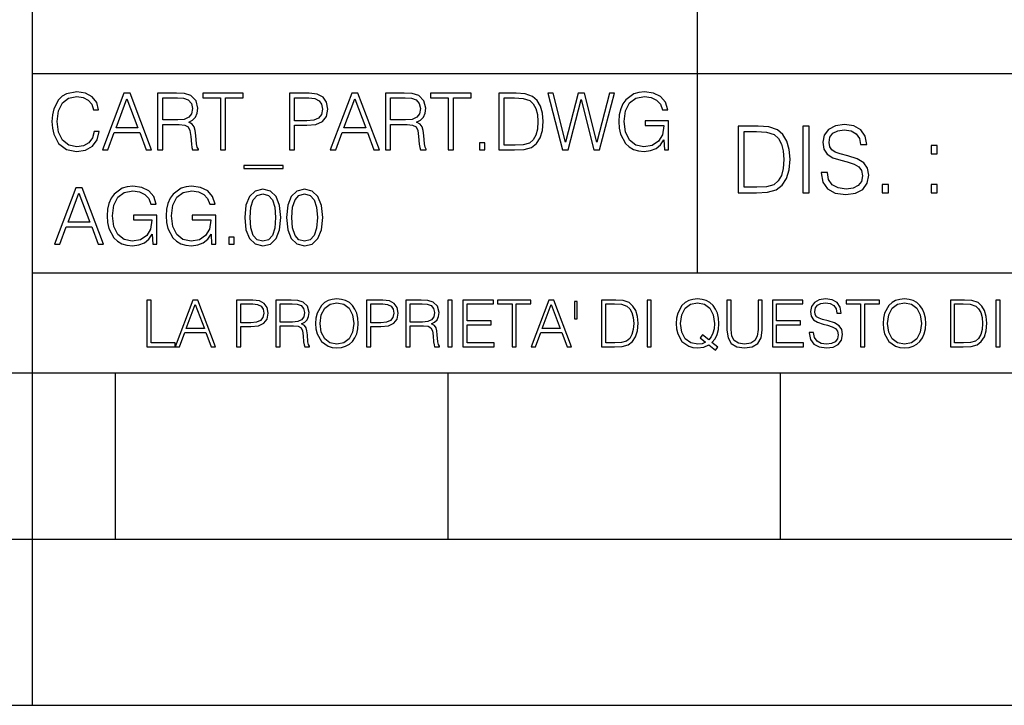
# Model space of a CAD drawing. Extents: x 0 to 420, y 0 to 297.
# Drawn here: x 235 to 264, y 0 to 21 of the extents above; entities that cross this region are included whole.
import ezdxf

# ---------------------------------------------------------------- set-up
doc = ezdxf.new("R2010")
doc.units = 0
doc.layers.get('0').update_dxf_attribs({"linetype": 'CONTINUOUS'})

msp = doc.modelspace()

# ---------------------------------------------------------------- linework, layer by layer
at = {"color": 7}
for p, q in [((234.999802, 10.00025), (234.999802, 45.500252)), ((254.999802, 13.00025), (254.999802, 45.500252)), ((234.999802, 19.00025), (329.999786, 19.00025)), ((234.999802, 13.00025), (410, 13.00025)), ((25.000401, 9.99976), (410, 9.99976)), ((234.999802, 10.00025), (410, 10.00025)), ((235, 0), (235, 9.99976)), ((237.5, 4.99976), (237.5, 9.99976)), ((247.5, 4.99976), (247.5, 9.99976)), ((257.5, 4.99976), (257.5, 9.99976)), ((227.5, 4.99976), (235, 4.99976)), ((235, 4.99976), (237.5, 4.99976)), ((237.5, 4.99976), (247.5, 4.99976)), ((247.5, 4.99976), (257.5, 4.99976)), ((257.5, 4.99976), (267.5, 4.99976)), ((0, 0), (420, 0)), ((0, 0), (420, 0))]:
    msp.add_line(p, q, dxfattribs=at)
for points in [[(236.848633, 17.255978), (236.801331, 17.059732), (236.694946, 16.913139), (236.53653, 16.823292), (236.333191, 16.792555), (236.087296, 16.842207), (235.902863, 16.9888), (235.784653, 17.229969), (235.744446, 17.556255), (235.784653, 17.877813), (235.900497, 18.111889), (236.082565, 18.256115), (236.328461, 18.305769), (236.522339, 18.277395), (236.676025, 18.197006), (236.782425, 18.069328), (236.832077, 17.903822), (236.985764, 17.903822), (236.929016, 18.126074), (236.79425, 18.29631), (236.590912, 18.405073), (236.328461, 18.445267), (236.021088, 18.383793), (235.893417, 18.310497), (235.784653, 18.208828), (235.635696, 17.929829), (235.59549, 17.752501), (235.583679, 17.55389), (235.59549, 17.350554), (235.635696, 17.173223), (235.782288, 16.889496), (236.016357, 16.712166), (236.32373, 16.653057), (236.595642, 16.695616), (236.803696, 16.81147), (236.940842, 17.000622), (237.002304, 17.255978)], [(237.101624, 16.700344), (237.264755, 16.700344), (237.458633, 17.22051), (238.224701, 17.22051), (238.416214, 16.700344), (238.579361, 16.700344), (237.933884, 18.400345), (237.747101, 18.400345)], [(238.759064, 16.700344), (238.9151, 16.700344), (238.9151, 17.461679), (239.411636, 17.461679), (239.579498, 17.445129), (239.681168, 17.388384), (239.733185, 17.277256), (239.759201, 17.099926), (239.778107, 16.875309), (239.792297, 16.768911), (239.815948, 16.700344), (239.988541, 16.700344), (239.988541, 16.723988), (239.953079, 16.77837), (239.934158, 16.880037), (239.912888, 17.135393), (239.896332, 17.279621), (239.865601, 17.390747), (239.804123, 17.473501), (239.700089, 17.530247), (239.815948, 17.591721), (239.903427, 17.681568), (239.955444, 17.802153), (239.97435, 17.948744), (239.919968, 18.175726), (239.766296, 18.331776), (239.567673, 18.390886), (239.326508, 18.400345), (238.759064, 18.400345)], [(240.650574, 16.700344), (240.806625, 16.700344), (240.806625, 18.260845), (241.336243, 18.260845), (241.336243, 18.400345), (240.120941, 18.400345), (240.120941, 18.260845), (240.650574, 18.260845)], [(242.728882, 16.700344), (242.884933, 16.700344), (242.884933, 17.438036), (243.246674, 17.438036), (243.523315, 17.466408), (243.721924, 17.556255), (243.840149, 17.707577), (243.880341, 17.922737), (243.844864, 18.130802), (243.73848, 18.27976), (243.565872, 18.369606), (243.322342, 18.400345), (242.728882, 18.400345)], [(243.955994, 16.700344), (244.119141, 16.700344), (244.313019, 17.22051), (245.079086, 17.22051), (245.270599, 16.700344), (245.433746, 16.700344), (244.788269, 18.400345), (244.601471, 18.400345)], [(245.613434, 16.700344), (245.769485, 16.700344), (245.769485, 17.461679), (246.266006, 17.461679), (246.433884, 17.445129), (246.535553, 17.388384), (246.58757, 17.277256), (246.613571, 17.099926), (246.632492, 16.875309), (246.646683, 16.768911), (246.670319, 16.700344), (246.842926, 16.700344), (246.842926, 16.723988), (246.807465, 16.77837), (246.788544, 16.880037), (246.767258, 17.135393), (246.750717, 17.279621), (246.719971, 17.390747), (246.658508, 17.473501), (246.554474, 17.530247), (246.670319, 17.591721), (246.757812, 17.681568), (246.809814, 17.802153), (246.828735, 17.948744), (246.774353, 18.175726), (246.620667, 18.331776), (246.422058, 18.390886), (246.180893, 18.400345), (245.613434, 18.400345)], [(247.504959, 16.700344), (247.661011, 16.700344), (247.661011, 18.260845), (248.190628, 18.260845), (248.190628, 18.400345), (246.975327, 18.400345), (246.975327, 18.260845), (247.504959, 18.260845)], [(249.429565, 18.400345), (249.029984, 18.400345), (249.029984, 16.700344), (249.498138, 16.700344), (249.786591, 16.712166), (250.006485, 16.77364), (250.157806, 16.891861), (250.271301, 17.062096), (250.339859, 17.281984), (250.36351, 17.55389), (250.339859, 17.806881), (250.278397, 18.017311), (250.176727, 18.185184), (250.041946, 18.308132), (249.817337, 18.386158), (249.545425, 18.400345)], [(250.94278, 16.700344), (251.110657, 16.700344), (251.503143, 18.211193), (251.88855, 16.700344), (252.058777, 16.700344), (252.505646, 18.400345), (252.356689, 18.400345), (251.973663, 16.93442), (251.602448, 18.400345), (251.410934, 18.400345), (251.035004, 16.93442), (250.656693, 18.400345), (250.503006, 18.400345)], [(254.009399, 16.700344), (254.13472, 16.700344), (254.13472, 17.572805), (253.4254, 17.572805), (253.4254, 17.433306), (253.985764, 17.433306), (253.985764, 17.426214), (253.945572, 17.156672), (253.827347, 16.958063), (253.640564, 16.835115), (253.392303, 16.792555), (253.146393, 16.844572), (252.95961, 16.995893), (252.839035, 17.237062), (252.798828, 17.556255), (252.839035, 17.877813), (252.95961, 18.111889), (253.151123, 18.256115), (253.411209, 18.305769), (253.609818, 18.277395), (253.772964, 18.197006), (253.888824, 18.071693), (253.952667, 17.906185), (254.113434, 17.906185), (254.037781, 18.130802), (253.89119, 18.301039), (253.678391, 18.407436), (253.408844, 18.445267), (253.240982, 18.428717), (253.089661, 18.383793), (252.84848, 18.208828), (252.758636, 18.08115), (252.692444, 17.929829), (252.649872, 17.752501), (252.638062, 17.55389), (252.649872, 17.352917), (252.690079, 17.175587), (252.8414, 16.891861), (252.950165, 16.787827), (253.082565, 16.714531), (253.231522, 16.669607), (253.399384, 16.653057), (253.590912, 16.679064), (253.758774, 16.745268), (253.893555, 16.854031), (253.992859, 17.000622)], [(237.510651, 17.36001), (237.83931, 18.234837), (238.170319, 17.36001)], [(238.9151, 17.601179), (238.9151, 18.260845), (239.357254, 18.260845), (239.541672, 18.251387), (239.685898, 18.201735), (239.778107, 18.092972), (239.813583, 17.944016), (239.785202, 17.785601), (239.704819, 17.679203), (239.565323, 17.617729), (239.366699, 17.601179)], [(242.884933, 17.577534), (242.884933, 18.260845), (243.315247, 18.260845), (243.494934, 18.239565), (243.620255, 18.178091), (243.693542, 18.074059), (243.719559, 17.9251), (243.688828, 17.761957), (243.603699, 17.65556), (243.457108, 17.594086), (243.249039, 17.577534)], [(244.365036, 17.36001), (244.693695, 18.234837), (245.024704, 17.36001)], [(245.769485, 17.601179), (245.769485, 18.260845), (246.211624, 18.260845), (246.396057, 18.251387), (246.540283, 18.201735), (246.632492, 18.092972), (246.667953, 17.944016), (246.639587, 17.785601), (246.559204, 17.679203), (246.419693, 17.617729), (246.221085, 17.601179)], [(249.186035, 16.839844), (249.186035, 18.260845), (249.498138, 18.260845), (249.758224, 18.249023), (249.956833, 18.185184), (250.063232, 18.083515), (250.138885, 17.944016), (250.186172, 17.766685), (250.202728, 17.549162), (250.186172, 17.32218), (250.138885, 17.140121), (250.058502, 17.000622), (249.945007, 16.903683), (249.76059, 16.8493), (249.514694, 16.839844)], [(256.692444, 17.412767), (256.222321, 17.412767), (256.222321, 15.412767), (256.773102, 15.412767), (257.112457, 15.426676), (257.371155, 15.498999), (257.549164, 15.638081), (257.682709, 15.838359), (257.763367, 16.097052), (257.791168, 16.416941), (257.763367, 16.714575), (257.69104, 16.962141), (257.571442, 17.159637), (257.412872, 17.304283), (257.148621, 17.396078), (256.828735, 17.412767)], [(256.405914, 15.576884), (256.405914, 17.24865), (256.773102, 17.24865), (257.079071, 17.234743), (257.312744, 17.159637), (257.437897, 17.040028), (257.526917, 16.87591), (257.58255, 16.667288), (257.60202, 16.411377), (257.58255, 16.144339), (257.526917, 15.930153), (257.432343, 15.766036), (257.298828, 15.651989), (257.081848, 15.588011), (256.792572, 15.576884)], [(258.175049, 15.412767), (258.358643, 15.412767), (258.358643, 17.412767), (258.175049, 17.412767)], [(258.723022, 16.019165), (258.723022, 16.005257), (258.770325, 15.727093), (258.914948, 15.524033), (259.148621, 15.401641), (259.468506, 15.357135), (259.755005, 15.398859), (259.971985, 15.512906), (260.108276, 15.693713), (260.158356, 15.935716), (260.119415, 16.149902), (260.005371, 16.311237), (259.810638, 16.430847), (259.529694, 16.522642), (259.296051, 16.581057), (259.143066, 16.631126), (259.040131, 16.700666), (258.978943, 16.795242), (258.959473, 16.923199), (258.987274, 17.081753), (259.076294, 17.201363), (259.220947, 17.273685), (259.418427, 17.301502), (259.624268, 17.270905), (259.78006, 17.184673), (259.874634, 17.045591), (259.910797, 16.85644), (260.099945, 16.85644), (260.049866, 17.11235), (259.916351, 17.304283), (259.707733, 17.423893), (259.426788, 17.465618), (259.151398, 17.423893), (258.945557, 17.315411), (258.814819, 17.145729), (258.770325, 16.928762), (258.803711, 16.717358), (258.903839, 16.569931), (259.073517, 16.464228), (259.315521, 16.386341), (259.504669, 16.339054), (259.713287, 16.272295), (259.857941, 16.191628), (259.941376, 16.077579), (259.969208, 15.916245), (259.935822, 15.752128), (259.83847, 15.626954), (259.682709, 15.546287), (259.471283, 15.521252), (259.232056, 15.554631), (259.056824, 15.651989), (258.948334, 15.80776), (258.91217, 16.019165)], [(248.448349, 16.700344), (248.604401, 16.700344), (248.604401, 16.910776), (248.448349, 16.910776)], [(262.030396, 16.581057), (262.213989, 16.581057), (262.213989, 16.828623), (262.030396, 16.828623)], [(242.539719, 16.234558), (241.357529, 16.234558), (241.357529, 16.142347), (242.539719, 16.142347)], [(235.65799, 13.862684), (235.821136, 13.862684), (236.015015, 14.382851), (236.781082, 14.382851), (236.972595, 13.862684), (237.135742, 13.862684), (236.490265, 15.562684), (236.303467, 15.562684)], [(238.615845, 13.862684), (238.741165, 13.862684), (238.741165, 14.735146), (238.031845, 14.735146), (238.031845, 14.595647), (238.592209, 14.595647), (238.592209, 14.588553), (238.552017, 14.319013), (238.433792, 14.120403), (238.247009, 13.997455), (237.998749, 13.954896), (237.752853, 14.006912), (237.566055, 14.158234), (237.44548, 14.399402), (237.405273, 14.718596), (237.44548, 15.040153), (237.566055, 15.274228), (237.757568, 15.418456), (238.017654, 15.468108), (238.216263, 15.439735), (238.37941, 15.359346), (238.49527, 15.234034), (238.559113, 15.068525), (238.719879, 15.068525), (238.644226, 15.293143), (238.497635, 15.46338), (238.284836, 15.569777), (238.015289, 15.607608), (237.847427, 15.591057), (237.696106, 15.546133), (237.454926, 15.371168), (237.365082, 15.243491), (237.298889, 15.09217), (237.256317, 14.91484), (237.244507, 14.71623), (237.256317, 14.515257), (237.296524, 14.337928), (237.447845, 14.0542), (237.556595, 13.950167), (237.689011, 13.87687), (237.837967, 13.831947), (238.005844, 13.815396), (238.197357, 13.841405), (238.365219, 13.907608), (238.5, 14.01637), (238.599304, 14.162962)], [(240.38678, 13.862684), (240.5121, 13.862684), (240.5121, 14.735146), (239.80278, 14.735146), (239.80278, 14.595647), (240.363144, 14.595647), (240.363144, 14.588553), (240.322937, 14.319013), (240.204727, 14.120403), (240.017944, 13.997455), (239.769669, 13.954896), (239.523773, 14.006912), (239.33699, 14.158234), (239.2164, 14.399402), (239.176208, 14.718596), (239.2164, 15.040153), (239.33699, 15.274228), (239.528503, 15.418456), (239.788589, 15.468108), (239.987198, 15.439735), (240.150345, 15.359346), (240.266205, 15.234034), (240.330032, 15.068525), (240.490814, 15.068525), (240.415161, 15.293143), (240.26857, 15.46338), (240.055771, 15.569777), (239.786224, 15.607608), (239.618347, 15.591057), (239.467041, 15.546133), (239.225861, 15.371168), (239.136017, 15.243491), (239.069809, 15.09217), (239.027252, 14.91484), (239.015427, 14.71623), (239.027252, 14.515257), (239.067444, 14.337928), (239.218765, 14.0542), (239.32753, 13.950167), (239.459946, 13.87687), (239.608902, 13.831947), (239.776764, 13.815396), (239.968292, 13.841405), (240.136154, 13.907608), (240.270935, 14.01637), (240.370239, 14.162962)], [(241.384552, 14.666578), (241.420029, 14.297733), (241.524063, 14.030557), (241.69429, 13.869778), (241.92601, 13.815396), (242.15535, 13.867413), (242.327957, 14.030557), (242.431992, 14.295368), (242.469818, 14.664214), (242.431992, 15.030695), (242.327957, 15.297872), (242.15535, 15.458651), (241.92601, 15.515396), (241.69429, 15.461016), (241.524063, 15.300237), (241.420029, 15.03306)], [(242.64241, 14.666578), (242.677887, 14.297733), (242.781921, 14.030557), (242.952148, 13.869778), (243.183868, 13.815396), (243.413208, 13.867413), (243.585815, 14.030557), (243.68985, 14.295368), (243.727676, 14.664214), (243.68985, 15.030695), (243.585815, 15.297872), (243.413208, 15.458651), (243.183868, 15.515396), (242.952148, 15.461016), (242.781921, 15.300237), (242.677887, 15.03306)], [(260.561707, 15.412767), (260.74527, 15.412767), (260.74527, 15.660334), (260.561707, 15.660334)], [(262.030396, 15.412767), (262.213989, 15.412767), (262.213989, 15.660334), (262.030396, 15.660334)], [(236.067032, 14.52235), (236.395691, 15.397177), (236.7267, 14.52235)], [(241.545334, 14.666578), (241.56662, 14.978679), (241.637543, 15.200932), (241.755768, 15.330974), (241.92601, 15.375897), (242.093872, 15.330974), (242.214462, 15.200932), (242.285385, 14.978679), (242.309036, 14.666578), (242.285385, 14.34975), (242.214462, 14.129861), (242.093872, 13.997455), (241.92601, 13.954896), (241.755768, 13.997455), (241.637543, 14.129861), (241.56662, 14.352114)], [(242.803192, 14.666578), (242.824478, 14.978679), (242.895401, 15.200932), (243.013626, 15.330974), (243.183868, 15.375897), (243.35173, 15.330974), (243.472321, 15.200932), (243.543243, 14.978679), (243.566895, 14.666578), (243.543243, 14.34975), (243.472321, 14.129861), (243.35173, 13.997455), (243.183868, 13.954896), (243.013626, 13.997455), (242.895401, 14.129861), (242.824478, 14.352114)], [(240.904587, 13.862684), (241.060638, 13.862684), (241.060638, 14.073115), (240.904587, 14.073115)], [(238.44136, 10.781829), (239.288361, 10.781829), (239.288361, 10.89671), (238.56987, 10.89671), (238.56987, 12.181828), (238.44136, 12.181828)], [(239.288361, 10.781829), (239.422714, 10.781829), (239.582382, 11.210201), (240.213257, 11.210201), (240.370987, 10.781829), (240.505341, 10.781829), (239.973755, 12.181828), (239.819931, 12.181828)], [(241.140106, 10.781829), (241.268616, 10.781829), (241.268616, 11.389339), (241.566528, 11.389339), (241.794342, 11.412705), (241.957901, 11.486697), (242.055267, 11.611315), (242.088364, 11.788505), (242.059158, 11.959854), (241.971542, 12.082524), (241.829391, 12.156516), (241.628845, 12.181828), (241.140106, 12.181828)], [(242.316177, 10.781829), (242.444687, 10.781829), (242.444687, 11.408811), (242.853592, 11.408811), (242.991837, 11.395181), (243.075562, 11.348449), (243.118408, 11.256933), (243.139832, 11.110897), (243.155396, 10.925918), (243.167084, 10.838296), (243.186554, 10.781829), (243.328705, 10.781829), (243.328705, 10.8013), (243.299484, 10.846085), (243.28392, 10.929812), (243.266388, 11.140104), (243.252762, 11.258881), (243.227448, 11.350396), (243.176819, 11.418547), (243.091141, 11.465278), (243.186554, 11.515904), (243.258606, 11.589895), (243.301437, 11.6892), (243.317017, 11.809923), (243.272232, 11.99685), (243.14566, 12.125361), (242.982101, 12.17404), (242.783493, 12.181828), (242.316177, 12.181828)], [(243.515625, 11.480855), (243.52536, 11.315348), (243.56041, 11.171259), (243.688919, 10.939548), (243.891418, 10.793511), (244.016037, 10.756516), (244.156235, 10.742886), (244.294479, 10.756516), (244.419098, 10.793511), (244.53009, 10.853873), (244.62355, 10.939548), (244.69754, 11.044694), (244.75206, 11.171259), (244.785172, 11.315348), (244.798798, 11.480855), (244.787109, 11.644416), (244.75206, 11.788505), (244.69754, 11.91507), (244.62355, 12.022162), (244.53009, 12.10589), (244.419098, 12.166252), (244.294479, 12.205194), (244.156235, 12.218824), (244.016037, 12.205194), (243.891418, 12.166252), (243.782379, 12.10589), (243.688919, 12.022162), (243.56041, 11.788505), (243.52536, 11.642468)], [(245.049973, 10.781829), (245.178497, 10.781829), (245.178497, 11.389339), (245.47641, 11.389339), (245.704224, 11.412705), (245.867783, 11.486697), (245.965134, 11.611315), (245.998245, 11.788505), (245.969025, 11.959854), (245.881409, 12.082524), (245.739273, 12.156516), (245.538712, 12.181828), (245.049973, 12.181828)], [(246.226059, 10.781829), (246.354568, 10.781829), (246.354568, 11.408811), (246.763474, 11.408811), (246.901718, 11.395181), (246.985443, 11.348449), (247.028275, 11.256933), (247.049698, 11.110897), (247.065277, 10.925918), (247.076965, 10.838296), (247.096436, 10.781829), (247.238571, 10.781829), (247.238571, 10.8013), (247.209366, 10.846085), (247.193787, 10.929812), (247.17627, 11.140104), (247.162628, 11.258881), (247.137329, 11.350396), (247.0867, 11.418547), (247.001022, 11.465278), (247.096436, 11.515904), (247.168472, 11.589895), (247.211319, 11.6892), (247.226898, 11.809923), (247.182098, 11.99685), (247.055542, 12.125361), (246.891983, 12.17404), (246.693375, 12.181828), (246.226059, 12.181828)], [(247.49559, 10.781829), (247.624115, 10.781829), (247.624115, 12.181828), (247.49559, 12.181828)], [(247.947342, 10.781829), (248.887802, 10.781829), (248.887802, 10.89671), (248.075851, 10.89671), (248.075851, 11.443859), (248.796295, 11.443859), (248.796295, 11.558742), (248.075851, 11.558742), (248.075851, 12.066947), (248.864441, 12.066947), (248.864441, 12.181828), (247.947342, 12.181828)], [(249.423279, 10.781829), (249.551788, 10.781829), (249.551788, 12.066947), (249.987946, 12.066947), (249.987946, 12.181828), (248.987122, 12.181828), (248.987122, 12.066947), (249.423279, 12.066947)], [(249.995743, 10.781829), (250.130096, 10.781829), (250.289749, 11.210201), (250.920639, 11.210201), (251.078354, 10.781829), (251.212708, 10.781829), (250.681137, 12.181828), (250.527313, 12.181828)], [(251.382111, 12.144833), (251.300323, 12.144833), (251.300323, 11.619102), (251.382111, 11.619102)], [(252.447205, 12.181828), (252.118134, 12.181828), (252.118134, 10.781829), (252.503662, 10.781829), (252.741211, 10.791565), (252.922302, 10.842191), (253.046921, 10.939548), (253.140381, 11.079742), (253.196854, 11.260827), (253.216324, 11.48475), (253.196854, 11.693094), (253.146225, 11.866391), (253.0625, 12.004639), (252.951508, 12.10589), (252.766525, 12.170146), (252.542603, 12.181828)], [(253.485031, 10.781829), (253.613541, 10.781829), (253.613541, 12.181828), (253.485031, 12.181828)], [(255.545105, 10.67863), (255.615204, 10.768199), (255.438019, 10.912288), (255.529541, 11.019381), (255.593781, 11.147893), (255.632736, 11.301718), (255.646362, 11.480855), (255.634674, 11.644416), (255.599625, 11.788505), (255.545105, 11.91507), (255.471115, 12.022162), (255.377655, 12.10589), (255.266663, 12.166252), (255.142044, 12.205194), (255.003799, 12.218824), (254.863602, 12.205194), (254.738983, 12.166252), (254.629944, 12.10589), (254.536484, 12.022162), (254.407974, 11.788505), (254.372925, 11.642468), (254.36319, 11.480855), (254.372925, 11.315348), (254.407974, 11.171259), (254.536484, 10.939548), (254.738983, 10.793511), (254.863602, 10.756516), (255.003799, 10.742886), (255.196564, 10.768199), (255.344559, 10.838296)], [(255.887802, 12.181828), (255.887802, 11.282246), (255.920914, 11.046641), (256.020203, 10.877239), (256.18573, 10.777935), (256.419373, 10.742886), (256.651093, 10.777935), (256.816589, 10.877239), (256.917847, 11.046641), (256.952911, 11.282246), (256.952911, 12.181828), (256.824402, 12.181828), (256.824402, 11.29977), (256.801025, 11.103108), (256.728973, 10.964861), (256.60437, 10.88308), (256.419373, 10.857768), (256.232452, 10.88308), (256.107849, 10.964861), (256.03775, 11.103108), (256.016327, 11.29977), (256.016327, 12.181828)], [(257.2547, 10.781829), (258.19519, 10.781829), (258.19519, 10.89671), (257.383209, 10.89671), (257.383209, 11.443859), (258.103668, 11.443859), (258.103668, 11.558742), (257.383209, 11.558742), (257.383209, 12.066947), (258.171814, 12.066947), (258.171814, 12.181828), (257.2547, 12.181828)], [(258.364594, 11.206307), (258.364594, 11.196571), (258.397675, 11.001857), (258.498932, 10.859715), (258.662506, 10.77404), (258.886414, 10.742886), (259.086975, 10.772093), (259.238861, 10.851926), (259.334259, 10.978491), (259.369324, 11.147893), (259.342041, 11.297823), (259.262207, 11.410758), (259.125916, 11.494485), (258.92926, 11.558742), (258.765686, 11.599631), (258.6586, 11.63468), (258.586548, 11.683359), (258.543732, 11.749562), (258.53009, 11.83913), (258.549561, 11.950118), (258.611877, 12.033846), (258.713135, 12.084472), (258.851379, 12.103943), (258.995453, 12.082524), (259.104492, 12.022162), (259.170715, 11.924806), (259.196014, 11.792399), (259.32843, 11.792399), (259.293365, 11.971537), (259.199921, 12.10589), (259.053864, 12.189617), (258.857208, 12.218824), (258.664429, 12.189617), (258.520355, 12.113679), (258.428833, 11.994903), (258.397675, 11.843025), (258.421051, 11.695042), (258.49115, 11.591843), (258.609924, 11.517851), (258.779327, 11.463331), (258.911743, 11.430229), (259.05777, 11.383498), (259.159027, 11.32703), (259.217438, 11.247197), (259.236908, 11.134263), (259.213531, 11.019381), (259.145386, 10.931759), (259.036346, 10.875292), (258.888367, 10.857768), (258.720917, 10.881133), (258.598236, 10.949284), (258.522308, 11.058324), (258.496979, 11.206307)], [(259.910614, 10.781829), (260.039124, 10.781829), (260.039124, 12.066947), (260.475281, 12.066947), (260.475281, 12.181828), (259.474457, 12.181828), (259.474457, 12.066947), (259.910614, 12.066947)], [(260.588226, 11.480855), (260.597961, 11.315348), (260.632996, 11.171259), (260.761536, 10.939548), (260.96402, 10.793511), (261.088654, 10.756516), (261.228821, 10.742886), (261.367096, 10.756516), (261.491699, 10.793511), (261.602692, 10.853873), (261.696167, 10.939548), (261.770142, 11.044694), (261.824677, 11.171259), (261.857758, 11.315348), (261.871399, 11.480855), (261.859711, 11.644416), (261.824677, 11.788505), (261.770142, 11.91507), (261.696167, 12.022162), (261.602692, 12.10589), (261.491699, 12.166252), (261.367096, 12.205194), (261.228821, 12.218824), (261.088654, 12.205194), (260.96402, 12.166252), (260.85498, 12.10589), (260.761536, 12.022162), (260.632996, 11.788505), (260.597961, 11.642468)], [(262.938446, 12.181828), (262.609375, 12.181828), (262.609375, 10.781829), (262.994904, 10.781829), (263.232452, 10.791565), (263.413544, 10.842191), (263.538147, 10.939548), (263.631622, 11.079742), (263.68808, 11.260827), (263.70755, 11.48475), (263.68808, 11.693094), (263.637451, 11.866391), (263.553741, 12.004639), (263.442749, 12.10589), (263.257751, 12.170146), (263.033844, 12.181828)], [(263.976257, 10.781829), (264.104767, 10.781829), (264.104767, 12.181828), (263.976257, 12.181828)], [(239.625229, 11.325084), (239.895874, 12.045528), (240.168472, 11.325084)], [(241.268616, 11.504221), (241.268616, 12.066947), (241.623001, 12.066947), (241.770981, 12.049423), (241.874176, 11.998796), (241.93454, 11.913122), (241.955963, 11.790452), (241.930649, 11.656098), (241.86055, 11.568477), (241.739822, 11.517851), (241.568481, 11.504221)], [(242.444687, 11.523693), (242.444687, 12.066947), (242.808807, 12.066947), (242.960693, 12.059158), (243.079468, 12.018269), (243.155396, 11.928699), (243.184616, 11.806029), (243.16124, 11.67557), (243.095047, 11.587949), (242.980164, 11.537323), (242.816605, 11.523693)], [(243.648026, 11.480855), (243.685028, 11.741774), (243.788223, 11.938436), (243.949844, 12.061106), (244.156235, 12.103943), (244.364578, 12.061106), (244.524246, 11.938436), (244.629395, 11.74372), (244.666397, 11.480855), (244.629395, 11.216043), (244.524246, 11.021328), (244.364578, 10.898658), (244.156235, 10.857768), (243.947891, 10.898658), (243.788223, 11.021328), (243.683075, 11.216043)], [(245.178497, 11.504221), (245.178497, 12.066947), (245.532867, 12.066947), (245.680847, 12.049423), (245.784058, 11.998796), (245.844421, 11.913122), (245.865829, 11.790452), (245.840515, 11.656098), (245.770416, 11.568477), (245.649704, 11.517851), (245.478348, 11.504221)], [(246.354568, 11.523693), (246.354568, 12.066947), (246.718689, 12.066947), (246.87056, 12.059158), (246.989334, 12.018269), (247.065277, 11.928699), (247.094482, 11.806029), (247.071121, 11.67557), (247.004913, 11.587949), (246.89003, 11.537323), (246.726471, 11.523693)], [(250.332596, 11.325084), (250.603241, 12.045528), (250.875854, 11.325084)], [(252.246643, 10.89671), (252.246643, 12.066947), (252.503662, 12.066947), (252.71785, 12.057211), (252.881409, 12.004639), (252.969025, 11.920911), (253.031342, 11.806029), (253.070282, 11.659993), (253.083908, 11.480855), (253.070282, 11.293929), (253.031342, 11.143998), (252.965134, 11.029117), (252.871674, 10.949284), (252.719803, 10.904499), (252.517288, 10.89671)], [(255.247192, 10.918129), (255.140106, 10.871398), (255.015488, 10.857768), (254.799347, 10.898658), (254.635788, 11.019381), (254.53064, 11.216043), (254.49559, 11.480855), (254.532593, 11.741774), (254.635788, 11.938436), (254.797409, 12.061106), (255.003799, 12.103943), (255.212143, 12.061106), (255.371811, 11.938436), (255.476959, 11.74372), (255.513962, 11.480855), (255.502274, 11.323136), (255.469177, 11.188783), (255.416595, 11.075849), (255.344559, 10.988227), (255.151794, 11.142052), (255.081696, 11.052483)], [(260.720642, 11.480855), (260.757629, 11.741774), (260.86084, 11.938436), (261.02243, 12.061106), (261.228821, 12.103943), (261.437195, 12.061106), (261.596832, 11.938436), (261.701996, 11.74372), (261.738983, 11.480855), (261.701996, 11.216043), (261.596832, 11.021328), (261.437195, 10.898658), (261.228821, 10.857768), (261.020477, 10.898658), (260.86084, 11.021328), (260.755676, 11.216043)], [(262.737885, 10.89671), (262.737885, 12.066947), (262.994904, 12.066947), (263.209076, 12.057211), (263.37265, 12.004639), (263.460266, 11.920911), (263.522583, 11.806029), (263.561523, 11.659993), (263.575134, 11.480855), (263.561523, 11.293929), (263.522583, 11.143998), (263.45636, 11.029117), (263.362915, 10.949284), (263.211029, 10.904499), (263.008545, 10.89671)]]:
    msp.add_lwpolyline(points, close=True, dxfattribs=at)

doc.saveas('drawing.dxf')
